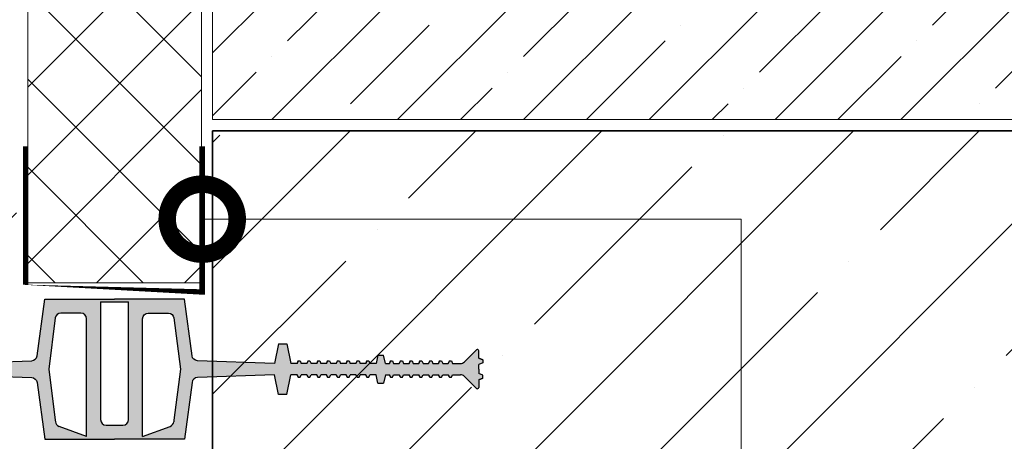
# Model space of a CAD drawing. Units: millimetres. Extents: x -56470 to 140992, y 2033 to 30387.
# Drawn here: x 110520 to 110872, y 6696 to 6847 of the extents above; entities that cross this region are included whole.
import ezdxf
from ezdxf import colors
from ezdxf.entities.mleader import LeaderData, LeaderLine
from ezdxf.math import Vec2, Vec3

# ---------------------------------------------------------------- set-up
doc = ezdxf.new("R2010")
doc.units = ezdxf.units.MM
doc.linetypes.add('Штрих-пунктирная', pattern=[20, 7.5, -2, 1, -2, 7.5])
doc.layers.add('TN-АННОТАЦИИ', color=7, linetype='Continuous', lineweight=20, true_color=0x000000)
for name, color, linetype, lineweight in [('TN-БЕТОН', 251, 'Continuous', 40), ('TN-Геотекстиль иглопробивной', 252, 'Штрих-пунктирная', 30), ('TN-УТЕПЛИТЕЛЬ XPS', 252, 'Continuous', 15), ('ТН_Гидрошпонка', 7, 'Continuous', 25)]:
    doc.layers.add(name, color=color, linetype=linetype, lineweight=lineweight)
doc.styles.add('Arial', font='arial.ttf')
doc.styles.add('TN-Текст', font='arial.ttf')

# ---------------------------------------------------------------- blocks, each defined once
blk = doc.blocks.new('*U50')
h = blk.add_hatch(color=7)
h.dxf.hatch_style = 1
h.paths.add_polyline_path([(-24.99999999999954, -24.91379310344201), (-4.739610628759682, -27.64995151412223, -0.3633993808428811), (-3.009070066296986, -29.54735987283494), (-1.999999999999749, -57.05172413793116), (-8.99999999999997, -58.50000000000001), (-8.999999999999973, -61.50000000000001), (-1.999999999999976, -62.94827586206885), (-1.999999999999973, -65.12853650234683), (-2.902173787158038, -65.53172550312956), (-2.902173787158038, -66.23344135238585), (-1.999999999999971, -66.62851407704147), (-1.999999999999975, -68.62853650234683), (-2.902173787158034, -69.03172550312956), (-2.902173787158029, -69.73344135238585), (-1.999999999999973, -70.12851407704147), (-1.999999999999974, -72.12853650234683), (-2.902173787158029, -72.53172550312956), (-2.902173787158032, -73.23344135238585), (-1.999999999999965, -73.62851407704147), (-1.99999999999997, -75.62853650234683), (-2.902173787158028, -76.03172550312956), (-2.902173787158031, -76.73344135238587), (-1.99999999999996, -77.12851407704147), (-1.999999999999965, -79.12853650234683), (-2.902173787158027, -79.53172550312956), (-2.902173787158026, -80.23344135238585), (-1.999999999999963, -80.62851407704147), (-1.999999999999967, -82.62853650234683), (-2.902173787158029, -83.03172550312956), (-2.902173787158021, -83.73344135238585), (-1.999999999999965, -84.12851407704147), (-1.999999999999962, -86.12853650234682), (-2.902173787158025, -86.53172550312956), (-2.902173787158024, -87.23344135238585), (-1.99999999999996, -87.62851407704147), (-1.999999999999958, -89.62853650234683), (-2.902173787158027, -90.03172550312956), (-2.902173787158019, -90.73344135238585), (-1.999999999999956, -91.12851407704147), (-1.99999999999996, -93.30769230769147), (-4.999999999999959, -94), (-4.999999999999956, -95.99999999999999), (-1.999999999999955, -96.69230769230853), (-1.999999999999726, -98.09230769231), (-2.902173787157795, -98.49549669309272), (-2.902173787157801, -99.197212542349), (-1.999999999999959, -99.59228526700464), (-1.999999999999956, -101.59230769231), (-2.902173787157798, -101.9954966930927), (-2.902173787157797, -102.697212542349), (-1.999999999999954, -103.0922852670046), (-1.999999999999944, -105.09230769231), (-2.902173787157793, -105.4954966930927), (-2.902173787157792, -106.197212542349), (-1.999999999999949, -106.5922852670046), (-1.999999999999946, -108.59230769231), (-2.902173787157795, -108.9954966930927), (-2.902173787157787, -109.697212542349), (-1.999999999999951, -110.0922852670046), (-1.999999999999949, -112.09230769231), (-2.90217378715779, -112.4954966930927), (-2.902173787157783, -113.197212542349), (-1.999999999999947, -113.5922852670046), (-1.999999999999944, -115.59230769231), (-2.902173787157793, -115.9954966930927), (-2.902173787157785, -116.697212542349), (-1.999999999999942, -117.0922852670046), (-1.999999999999947, -119.09230769231), (-2.902173787157782, -119.4954966930927), (-2.902173787157788, -120.197212542349), (-1.999999999999944, -120.5922852670046), (-1.99999999999972, -123.452629189338, -0.1989123673796642), (-2.585786437626605, -124.8668427517077), (-6.865390295324173, -129.1464466094076, 0.6681786379192693), (-6.511836904730845, -130), (-3.883681342457467, -130), (-3.262791072833296, -131.3893011090695), (-2.210217298947733, -131.3893011090659), (-1.60182567602936, -130), (-4.008573150553681e-13, -130), (1.601825676028785, -130), (2.210217298947149, -131.3893011090695), (3.26279107283274, -131.3893011090695), (3.883681342457348, -130), (6.511836904730051, -130, 0.6681786379192978), (6.865390295323389, -129.1464466094076), (2.585786437627182, -124.8668427517114, -0.1989123673796935), (2.000000000000045, -123.4526291893381), (2.000000000000048, -120.5922852670046), (2.902173787158117, -120.197212542349), (2.902173787158116, -119.4954966930927), (2.000000000000053, -119.09230769231), (2.000000000000051, -117.0922852670046), (2.902173787158113, -116.697212542349), (2.902173787158112, -115.9954966930927), (2.000000000000056, -115.59230769231), (2.000000000000046, -113.5922852670046), (2.902173787158115, -113.197212542349), (2.902173787158115, -112.4954966930927), (2.000000000000044, -112.09230769231), (2.000000000000048, -110.0922852670046), (2.902173787158118, -109.697212542349), (2.90217378715811, -108.9954966930927), (2.000000000000047, -108.59230769231), (2.000000000000051, -106.5922852670046), (2.90217378715812, -106.197212542349), (2.902173787158112, -105.4954966930927), (2.000000000000049, -105.09230769231), (2.000000000000046, -103.0922852670046), (2.902173787158115, -102.697212542349), (2.902173787158107, -101.9954966930927), (2.000000000000044, -101.59230769231), (2.000000000000042, -99.59228526700464), (2.902173787158104, -99.197212542349), (2.90217378715811, -98.49549669309273), (2.00000000000004, -98.09230769231002), (2.000000000000044, -96.69230769230855), (5.000000000000036, -96.00000000000001), (5.000000000000041, -94.00000000000003), (2.000000000000048, -93.30769230769147), (2.000000000000044, -91.12851407704149), (2.902173787158107, -90.73344135238585), (2.902173787158106, -90.03172550312958), (2.000000000000042, -89.62853650234685), (2.00000000000004, -87.62851407704147), (2.902173787158102, -87.23344135238585), (2.902173787158107, -86.53172550312958), (2.000000000000037, -86.12853650234683), (2.000000000000042, -84.12851407704149), (2.902173787158104, -83.73344135238585), (2.902173787158103, -83.03172550312956), (2.00000000000004, -82.62853650234685), (2.00000000000003, -80.62851407704149), (2.902173787158099, -80.23344135238585), (2.902173787158098, -79.53172550312956), (2.000000000000035, -79.12853650234685), (2.000000000000032, -77.12851407704149), (2.902173787158095, -76.73344135238585), (2.902173787158094, -76.03172550312956), (2.000000000000031, -75.62853650234683), (2.000000000000035, -73.62851407704147), (2.902173787158093, -73.23344135238585), (2.902173787158096, -72.53172550312956), (2.000000000000033, -72.12853650234683), (2.000000000000027, -70.12851407704147), (2.902173787158096, -69.73344135238585), (2.902173787158095, -69.03172550312956), (2.000000000000032, -68.62853650234683), (2.000000000000033, -66.62851407704147), (2.902173787158091, -66.23344135238585), (2.902173787158091, -65.53172550312956), (2.000000000000034, -65.12853650234683), (2.000000000000031, -62.94827586206885), (9.00000000000003, -61.5), (9.00000000000003, -58.49999999999999), (2.000000000000027, -57.05172413793116), (3.008242818078785, -29.56990829350252, -0.3665955969946308), (4.739610628759706, -27.64995151412222), (25.00000000000002, -24.913793103442), (25, 3.65025527519397e-12), (25, 24.91379310344565), (4.739610628759907, 27.64995151412587, -0.3633993808428896), (3.009070066297215, 29.54735987283857), (1.999999999999973, 57.05172413793117), (8.99999999999997, 58.50000000000001), (8.999999999999973, 61.50000000000001), (1.999999999999976, 62.94827586206885), (1.999999999999973, 65.1285365023432), (2.902173787158038, 65.53172550312956), (2.902173787158038, 66.23344135238585), (1.999999999999971, 66.62851407704147), (2.000000000000195, 68.6285365023432), (2.902173787158034, 69.03172550312956), (2.902173787158029, 69.73344135238585), (1.999999999999973, 70.12851407704147), (2.000000000000198, 72.1285365023432), (2.902173787158029, 72.53172550312956), (2.902173787158032, 73.23344135238585), (1.999999999999965, 73.62851407704147), (1.999999999999966, 75.62853650234318), (2.902173787158028, 76.03172550312956), (2.902173787158031, 76.73344135238587), (1.99999999999996, 77.12851407704147), (1.999999999999965, 79.1285365023432), (2.902173787158027, 79.53172550312956), (2.902173787158026, 80.23344135238585), (1.999999999999963, 80.62851407704147), (1.99999999999996, 82.6285365023432), (2.902173787158029, 83.03172550312956), (2.902173787158021, 83.73344135238585), (1.999999999999965, 84.12851407704147), (1.999999999999962, 86.1285365023432), (2.902173787158025, 86.53172550312956), (2.902173787158024, 87.23344135238585), (1.99999999999996, 87.62851407704147), (1.999999999999958, 89.6285365023432), (2.902173787158027, 90.03172550312956), (2.902173787158019, 90.73344135238585), (1.999999999999956, 91.12851407704147), (1.99999999999996, 93.30769230768783), (4.999999999999959, 93.99999999999636), (4.999999999999964, 95.99999999999636), (1.999999999999955, 96.6923076923049), (2.000000000000181, 98.09230769230635), (2.902173787158023, 98.49549669309273), (2.902173787158021, 99.197212542349), (2.000000000000186, 99.59228526700464), (2.000000000000183, 101.5923076923064), (2.902173787158025, 101.9954966930927), (2.902173787158017, 102.697212542349), (2.000000000000188, 103.0922852670046), (2.000000000000186, 105.0923076923064), (2.90217378715802, 105.4954966930927), (2.902173787158012, 106.197212542349), (1.999999999999949, 106.5922852670046), (1.999999999999946, 108.5923076923063), (2.902173787158016, 108.9954966930927), (2.902173787158015, 109.697212542349), (1.999999999999951, 110.0922852670046), (1.999999999999949, 112.0923076923063), (2.902173787158011, 112.4954966930927), (2.902173787158017, 113.197212542349), (1.999999999999947, 113.5922852670046), (1.999999999999944, 115.5923076923063), (2.902173787158013, 115.9954966930927), (2.902173787158012, 116.697212542349), (1.999999999999942, 117.0922852670046), (1.999999999999947, 119.0923076923063), (2.902173787158009, 119.4954966930927), (2.902173787158008, 120.197212542349), (2.000000000000179, 120.5922852670046), (1.991806063976076, 123.4468941272098, -0.1996577218568484), (2.577584278851812, 124.866842751715), (6.857188136548243, 129.1464466094076, 0.6681786379192978), (6.503634745954922, 130.0000000000036), (3.875479183682219, 130.0000000000036), (3.254588914057593, 131.3893011090731), (2.202015140172031, 131.3893011090731), (1.593623517253671, 130.0000000000036), (-0.008202158775529144, 130.0000000000036), (-1.610027834804488, 130.0000000000036), (-2.218419457722866, 131.3893011090695), (-3.270993231608421, 131.3893011090731), (-3.891883501232589, 130.0000000000036), (-6.520039063505974, 130.0000000000036, 0.6681786379193047), (-6.873592454099312, 129.1464466094076), (-2.593988596401741, 124.8668427517114, -0.1981672254429333), (-2.008210381526214, 123.4583642514663), (-2.000000000000048, 120.5922852670046), (-2.90217378715789, 120.197212542349), (-2.902173787157889, 119.4954966930927), (-1.999999999999819, 119.0923076923063), (-2.000000000000051, 117.0922852670046), (-2.902173787157893, 116.697212542349), (-2.902173787157885, 115.9954966930927), (-2.000000000000049, 115.5923076923064), (-2.000000000000046, 113.5922852670046), (-2.902173787157895, 113.197212542349), (-2.902173787157894, 112.4954966930927), (-2.000000000000044, 112.0923076923063), (-2.000000000000048, 110.0922852670046), (-2.90217378715789, 109.697212542349), (-2.902173787157889, 108.9954966930927), (-2.000000000000047, 108.5923076923064), (-2.000000000000051, 106.5922852670046), (-2.902173787157893, 106.197212542349), (-2.902173787157892, 105.4954966930927), (-2.000000000000049, 105.0923076923064), (-2.000000000000046, 103.0922852670046), (-2.902173787157888, 102.697212542349), (-2.902173787157887, 101.9954966930927), (-1.999999999999824, 101.5923076923064), (-2.000000000000042, 99.59228526700464), (-2.902173787157884, 99.197212542349), (-2.902173787157882, 98.49549669309272), (-2.000000000000047, 98.09230769230635), (-2.000000000000044, 96.69230769230491), (-5.000000000000036, 95.99999999999638), (-5.000000000000048, 93.99999999999638), (-2.00000000000004, 93.30769230768784), (-2.000000000000044, 91.12851407704149), (-2.902173787158107, 90.73344135238585), (-2.902173787158106, 90.03172550312958), (-2.000000000000042, 89.6285365023432), (-2.00000000000004, 87.62851407704147), (-2.902173787158102, 87.23344135238585), (-2.902173787158107, 86.53172550312958), (-2.000000000000037, 86.12853650234321), (-2.000000000000042, 84.12851407704149), (-2.902173787158104, 83.73344135238585), (-2.902173787158103, 83.03172550312956), (-2.00000000000004, 82.6285365023432), (-2.00000000000003, 80.62851407704149), (-2.902173787158099, 80.23344135238585), (-2.902173787158098, 79.53172550312956), (-2.000000000000042, 79.1285365023432), (-2.000000000000032, 77.12851407704149), (-2.902173787158095, 76.73344135238585), (-2.902173787158094, 76.03172550312956), (-2.000000000000038, 75.6285365023432), (-2.000000000000035, 73.62851407704147), (-2.902173787158093, 73.23344135238585), (-2.902173787158096, 72.53172550312956), (-2.000000000000036, 72.1285365023432), (-2.000000000000027, 70.12851407704147), (-2.902173787158096, 69.73344135238585), (-2.902173787158095, 69.03172550312956), (-2.000000000000036, 68.6285365023432), (-2.000000000000033, 66.62851407704147), (-2.902173787158091, 66.23344135238585), (-2.902173787158091, 65.53172550312956), (-2.000000000000034, 65.1285365023432), (-2.000000000000031, 62.94827586206885), (-9.00000000000003, 61.5), (-9.00000000000003, 58.49999999999999), (-2.000000000000027, 57.05172413793116), (-3.008242818078558, 29.56990829350616, -0.3665955969946547), (-4.739610628759705, 27.64995151412586), (-24.99999999999956, 24.91379310344563), (-24.99999999999955, -1.227646810225657e-14)])
h.paths.add_polyline_path([(24, -9.99999999999999), (20.41751162106835, -19.82440746575957, -0.2806749445725383), (18.79104436263425, -21.12323252603891), (18.2525060203766, -21.19177306925484), (1.028078402499612e-14, -23.51479555345941), (-18.2525060203759, -21.19177306925486, -0.3776036542342129), (-19.99999999999954, -19.20777692266712), (-19.99999999999954, -12.00000000000001, -0.4142135623730951), (-17.99999999999954, -10.00000000000001)], flags=16)
h.paths.add_polyline_path([(-23.99999999999954, -4.999999999996373), (-23.99999999999955, 5.000000000003627), (18, 5.000000000003644, -0.4142135623730951), (20, 3.000000000003647), (20, -2.999999999996354, -0.4142135623730951), (18, -4.999999999996354)], flags=16)
h.paths.add_polyline_path([(-17.99999999999955, 10.00000000000363, -0.4142135623730888), (-19.99999999999955, 12.00000000000363), (-19.99999999999956, 19.20777692267074, -0.3776036542342134), (-18.25250602037637, 21.19177306925484), (-1.205714086440126e-14, 23.51479555346305), (18.25250602037658, 21.1917730692585), (18.79104436263423, 21.12323252604256, -0.2806749445725241), (20.41751162106834, 19.82440746576322), (23.99999999999999, 10.00000000000365)], flags=16)
at = {"color": 7}
for p, q in [((-3.270993231608421, 131.3893011090731), (-3.891883501232368, 130.0000000000036)), ((2.728302027114688, 131.3893011090731), (2.728302027114688, 131.3893011090731)), ((3.254588914057593, 131.3893011090731), (3.875479183681544, 130.0000000000036)), ((-6.873592454099305, 129.1464466094112), (-2.593988596401528, 124.8668427517114)), ((-3.891883501232589, 130.0000000000036), (-6.520039063505974, 130.0000000000036)), ((-0.008202158775529144, 130.0000000000036), (-1.610027834804488, 130.0000000000036)), ((-0.008202158775529144, 130.0000000000036), (1.593623517253671, 130.0000000000036)), ((6.85718813654825, 129.1464466094112), (2.577584278852039, 124.866842751715)), ((3.875479183682219, 130.0000000000036), (6.503634745954922, 130.0000000000036)), ((-2.000000000000048, 120.5922852670046), (-2.008202158774838, 123.4526291893381)), ((2.000000000000179, 120.5922852670046), (1.991797841224927, 123.452629189338)), ((-2.902173787157889, 119.4954966930927), (-2.000000000000053, 119.0923076923064)), ((2.902173787158009, 119.4954966930927), (1.999999999999947, 119.0923076923063)), ((-2.902173787157885, 115.9954966930927), (-2.000000000000049, 115.5923076923064)), ((-2.008202158774839, 119.0923076923063), (-2.000000000000053, 119.0923076923064)), ((-2.000000000000051, 117.0922852670046), (-1.999999999999819, 119.0923076923063)), ((1.999999999999942, 117.0922852670046), (1.999999999999947, 119.0923076923063)), ((2.008202158774974, 119.0923076923064), (1.999999999999947, 119.0923076923063)), ((2.902173787158013, 115.9954966930927), (1.999999999999944, 115.5923076923063)), ((-2.902173787157894, 112.4954966930927), (-2.000000000000044, 112.0923076923063)), ((-2.000000000000046, 113.5922852670046), (-2.000000000000049, 115.5923076923064)), ((1.999999999999947, 113.5922852670046), (1.999999999999944, 115.5923076923063)), ((2.902173787158011, 112.4954966930927), (1.999999999999949, 112.0923076923063)), ((-2.902173787157889, 108.9954966930927), (-2.000000000000047, 108.5923076923064)), ((-2.000000000000048, 110.0922852670046), (-2.000000000000044, 112.0923076923063)), ((1.999999999999951, 110.0922852670046), (1.999999999999949, 112.0923076923063)), ((2.902173787158016, 108.9954966930927), (1.999999999999946, 108.5923076923063)), ((-2.902173787157892, 105.4954966930927), (-2.000000000000049, 105.0923076923064)), ((-2.000000000000051, 106.5922852670046), (-2.000000000000047, 108.5923076923064)), ((1.999999999999949, 106.5922852670046), (1.999999999999946, 108.5923076923063)), ((2.90217378715802, 105.4954966930927), (1.999999999999958, 105.0923076923063)), ((-2.902173787157887, 101.9954966930927), (-2.000000000000052, 101.5923076923064)), ((-2.000000000000046, 103.0922852670046), (-2.000000000000049, 105.0923076923064)), ((2.000000000000188, 103.0922852670046), (2.000000000000186, 105.0923076923064)), ((2.902173787158025, 101.9954966930927), (1.999999999999956, 101.5923076923063)), ((-2.902173787157882, 98.49549669309272), (-2.000000000000047, 98.09230769230635)), ((-2.000000000000042, 99.59228526700464), (-1.999999999999824, 101.5923076923064)), ((2.000000000000186, 99.59228526700464), (2.000000000000183, 101.5923076923064)), ((2.902173787158023, 98.49549669309273), (1.999999999999953, 98.09230769230635)), ((-2.000000000000044, 96.69230769230491), (-5.000000000000036, 95.99999999999638)), ((-5.000000000000048, 93.99999999999638), (-5.000000000000036, 95.99999999999638)), ((-2.000000000000037, 96.69230769231218), (-2.000000000000047, 98.09230769230635)), ((1.999999999999955, 96.69230769231217), (2.000000000000181, 98.09230769230635)), ((1.999999999999955, 96.6923076923049), (4.999999999999964, 95.99999999999636)), ((4.999999999999959, 93.99999999999636), (4.999999999999964, 95.99999999999636)), ((-5.000000000000048, 93.99999999999638), (-2.00000000000004, 93.30769230768784)), ((-2.00000000000004, 93.30769230769513), (-2.000000000000044, 91.12851407704149)), ((4.999999999999959, 93.99999999999636), (1.99999999999996, 93.30769230768783)), ((1.999999999999953, 93.3076923076951), (1.999999999999956, 91.12851407704147)), ((-2.902173787158106, 90.03172550312958), (-2.000000000000042, 89.6285365023432)), ((-2.00820215877507, 89.6285365023432), (-2.000000000000042, 89.6285365023432)), ((-2.000000000000042, 89.6285365023432), (-2.00000000000004, 87.62851407704147)), ((2.902173787158027, 90.03172550312956), (2.000000000000185, 89.6285365023432)), ((1.999999999999958, 89.6285365023432), (1.99999999999996, 87.62851407704147)), ((2.008202158774985, 89.6285365023432), (2.000000000000185, 89.6285365023432)), ((-2.902173787158107, 86.53172550312958), (-2.000000000000037, 86.12853650234321)), ((-2.008202158775065, 86.1285365023432), (-2.000000000000037, 86.12853650234321)), ((-2.000000000000037, 86.12853650234321), (-2.000000000000042, 84.12851407704149)), ((2.902173787158025, 86.53172550312956), (2.00000000000019, 86.1285365023432)), ((1.999999999999962, 86.1285365023432), (1.999999999999965, 84.12851407704147)), ((2.00820215877499, 86.1285365023432), (2.00000000000019, 86.1285365023432)), ((-2.902173787158103, 83.03172550312956), (-2.00000000000004, 82.6285365023432)), ((-2.00000000000004, 82.6285365023432), (-2.00000000000003, 80.62851407704149)), ((2.902173787158029, 83.03172550312956), (2.000000000000187, 82.62853650234321)), ((1.99999999999996, 82.6285365023432), (1.999999999999963, 80.62851407704147)), ((-2.902173787158098, 79.53172550312956), (-2.000000000000042, 79.1285365023432)), ((-2.000000000000042, 79.1285365023432), (-2.000000000000032, 77.12851407704149)), ((2.902173787158027, 79.53172550312956), (2.000000000000192, 79.1285365023432)), ((1.999999999999965, 79.1285365023432), (1.99999999999996, 77.12851407704147)), ((-2.902173787158094, 76.03172550312956), (-2.000000000000038, 75.6285365023432)), ((-2.000000000000038, 75.6285365023432), (-2.000000000000035, 73.62851407704147)), ((2.902173787158028, 76.03172550312956), (2.000000000000194, 75.6285365023432)), ((1.999999999999966, 75.62853650234318), (1.999999999999965, 73.62851407704147)), ((-2.902173787158096, 72.53172550312956), (-2.000000000000036, 72.1285365023432)), ((-2.000000000000036, 72.1285365023432), (-2.000000000000027, 70.12851407704147)), ((2.902173787158029, 72.53172550312956), (2.000000000000198, 72.1285365023432)), ((2.000000000000198, 72.1285365023432), (1.999999999999973, 70.12851407704147)), ((-2.902173787158095, 69.03172550312956), (-2.000000000000036, 68.6285365023432)), ((-2.000000000000036, 68.6285365023432), (-2.000000000000033, 66.62851407704147)), ((2.902173787158034, 69.03172550312956), (2.000000000000195, 68.6285365023432)), ((2.000000000000195, 68.6285365023432), (1.999999999999971, 66.62851407704147)), ((-2.902173787158091, 65.53172550312956), (-2.000000000000034, 65.1285365023432)), ((-2.000000000000034, 65.1285365023432), (-2.000000000000031, 62.94827586206885)), ((2.902173787158038, 65.53172550312956), (2.000000000000193, 65.1285365023432)), ((1.999999999999973, 65.1285365023432), (1.999999999999976, 62.94827586206885)), ((-9.00000000000003, 61.5), (-2.000000000000031, 62.94827586206885)), ((-9.00000000000003, 58.49999999999999), (-9.00000000000003, 61.5)), ((8.999999999999973, 61.50000000000001), (1.999999999999976, 62.94827586206885)), ((8.999999999999973, 61.50000000000001), (8.99999999999997, 58.50000000000001)), ((-9.00000000000003, 58.49999999999999), (-2.000000000000027, 57.05172413793116)), ((8.99999999999997, 58.50000000000001), (1.999999999999973, 57.05172413793117)), ((-24.99999999999956, 24.91379310344927), (-24.99999999999955, -1.227646810225657e-14)), ((24.99999999999999, 24.91379310344929), (25, 1.050011126285693e-14)), ((18.25250602037658, 21.1917730692585), (18.79104436263332, 21.12323252604256)), ((23.99999999999999, 10.00000000000365), (20.41751162106811, 19.82440746576322)), ((-23.99999999999954, -4.999999999996373), (-23.99999999999955, 5.000000000003627)), ((-24.99999999999954, -24.91379310344566), (-24.99999999999955, 3.627478695828856e-12)), ((25.00000000000001, -24.91379310344563), (25, 3.65025527519397e-12)), ((24, -9.99999999999999), (20.41751162106812, -19.82440746575957)), ((18.2525060203766, -21.19177306925484), (18.79104436263334, -21.12323252603891)), ((-8.99999999999997, -58.50000000000001), (-1.999999999999973, -57.05172413793117)), ((-8.999999999999973, -61.50000000000001), (-8.99999999999997, -58.50000000000001)), ((9.00000000000003, -58.49999999999999), (2.000000000000027, -57.05172413793116)), ((9.00000000000003, -61.5), (9.00000000000003, -58.49999999999999)), ((-8.999999999999973, -61.50000000000001), (-1.999999999999976, -62.94827586206885)), ((-1.999999999999973, -65.12853650234683), (-1.999999999999976, -62.94827586206885)), ((9.00000000000003, -61.5), (2.000000000000031, -62.94827586206885)), ((2.000000000000034, -65.12853650234683), (2.000000000000031, -62.94827586206885)), ((-2.902173787158038, -65.53172550312956), (-1.999999999999973, -65.12853650234683)), ((-1.999999999999975, -68.62853650234683), (-1.999999999999971, -66.62851407704147)), ((2.902173787158091, -65.53172550312956), (2.000000000000254, -65.12853650234683)), ((2.000000000000032, -68.62853650234683), (2.000000000000033, -66.62851407704147)), ((-2.902173787158034, -69.03172550312956), (-1.999999999999975, -68.62853650234683)), ((-1.999999999999974, -72.12853650234683), (-1.999999999999973, -70.12851407704147)), ((2.902173787158095, -69.03172550312956), (2.000000000000252, -68.62853650234683)), ((2.000000000000033, -72.12853650234683), (2.000000000000027, -70.12851407704147)), ((-2.902173787158029, -72.53172550312956), (-1.999999999999974, -72.12853650234683)), ((-1.99999999999997, -75.62853650234683), (-1.999999999999965, -73.62851407704147)), ((2.902173787158096, -72.53172550312956), (2.000000000000257, -72.12853650234683)), ((2.000000000000031, -75.62853650234683), (2.000000000000035, -73.62851407704147)), ((-2.902173787158028, -76.03172550312956), (-1.99999999999997, -75.62853650234683)), ((-1.999999999999965, -79.12853650234683), (-1.99999999999996, -77.12851407704147)), ((2.902173787158094, -76.03172550312956), (2.00000000000025, -75.62853650234683)), ((2.000000000000035, -79.12853650234685), (2.000000000000032, -77.12851407704149)), ((-2.902173787158027, -79.53172550312956), (-1.999999999999965, -79.12853650234683)), ((-1.999999999999967, -82.62853650234683), (-1.999999999999963, -80.62851407704147)), ((2.902173787158098, -79.53172550312956), (2.000000000000262, -79.12853650234683)), ((2.00000000000004, -82.62853650234685), (2.00000000000003, -80.62851407704149)), ((-2.902173787158029, -83.03172550312956), (-1.999999999999967, -82.62853650234683)), ((-1.999999999999962, -86.12853650234682), (-1.999999999999965, -84.12851407704147)), ((2.902173787158103, -83.03172550312956), (2.000000000000267, -82.62853650234685)), ((2.000000000000037, -86.12853650234683), (2.000000000000042, -84.12851407704149)), ((-2.902173787158025, -86.53172550312956), (-1.999999999999962, -86.12853650234682)), ((-2.008202158774983, -86.12853650234683), (-1.999999999999962, -86.12853650234682)), ((-1.999999999999958, -89.62853650234683), (-1.99999999999996, -87.62851407704147)), ((2.902173787158107, -86.53172550312958), (2.000000000000272, -86.12853650234683)), ((2.008202158775065, -86.12853650234683), (2.000000000000272, -86.12853650234683)), ((2.000000000000042, -89.62853650234685), (2.00000000000004, -87.62851407704147)), ((-2.902173787158027, -90.03172550312956), (-1.999999999999958, -89.62853650234683)), ((-2.008202158774978, -89.62853650234685), (-1.999999999999958, -89.62853650234683)), ((-1.99999999999996, -93.30769230769147), (-1.999999999999956, -91.12851407704147)), ((2.902173787158106, -90.03172550312958), (2.00000000000027, -89.62853650234683)), ((2.00820215877507, -89.62853650234683), (2.00000000000027, -89.62853650234683)), ((2.000000000000048, -93.30769230769147), (2.000000000000044, -91.12851407704149)), ((-4.999999999999959, -94), (-1.99999999999996, -93.30769230769147)), ((-4.999999999999959, -94), (-4.999999999999956, -95.99999999999999)), ((5.000000000000041, -94.00000000000003), (2.000000000000048, -93.30769230769147)), ((5.000000000000041, -94.00000000000003), (5.000000000000036, -96.00000000000001)), ((-1.999999999999955, -96.69230769230853), (-4.999999999999956, -95.99999999999999)), ((-2.902173787157795, -98.49549669309272), (-1.99999999999996, -98.09230769230999)), ((-1.999999999999955, -96.69230769230853), (-1.999999999999726, -98.09230769231)), ((2.000000000000044, -96.69230769230855), (5.000000000000036, -96.00000000000001)), ((2.000000000000044, -96.69230769230855), (2.00000000000004, -98.09230769231002)), ((2.90217378715811, -98.49549669309273), (2.00000000000004, -98.09230769231002)), ((-2.902173787157798, -101.9954966930927), (-1.999999999999956, -101.59230769231)), ((-1.999999999999959, -99.59228526700464), (-1.999999999999956, -101.59230769231)), ((2.000000000000042, -99.59228526700464), (2.000000000000044, -101.59230769231)), ((2.902173787158107, -101.9954966930927), (2.000000000000044, -101.59230769231)), ((-2.902173787157793, -105.4954966930927), (-1.999999999999944, -105.09230769231)), ((-1.999999999999954, -103.0922852670046), (-1.999999999999944, -105.09230769231)), ((2.000000000000046, -103.0922852670046), (2.000000000000049, -105.09230769231)), ((2.902173787158112, -105.4954966930927), (2.000000000000049, -105.09230769231)), ((-2.902173787157795, -108.9954966930927), (-1.999999999999946, -108.59230769231)), ((-1.999999999999949, -106.5922852670046), (-1.999999999999946, -108.59230769231)), ((2.000000000000051, -106.5922852670046), (2.000000000000047, -108.59230769231)), ((2.90217378715811, -108.9954966930927), (2.000000000000047, -108.59230769231)), ((-2.90217378715779, -112.4954966930927), (-1.999999999999949, -112.09230769231)), ((-1.999999999999951, -110.0922852670046), (-1.999999999999949, -112.09230769231)), ((2.000000000000048, -110.0922852670046), (2.000000000000044, -112.09230769231)), ((2.902173787158115, -112.4954966930927), (2.000000000000044, -112.09230769231)), ((-2.902173787157793, -115.9954966930927), (-1.999999999999944, -115.59230769231)), ((-1.999999999999947, -113.5922852670046), (-1.999999999999944, -115.59230769231)), ((2.000000000000046, -113.5922852670046), (2.000000000000056, -115.59230769231)), ((2.902173787158112, -115.9954966930927), (2.000000000000056, -115.59230769231)), ((-2.902173787157782, -119.4954966930927), (-1.999999999999947, -119.09230769231)), ((-2.00820215877474, -119.09230769231), (-1.999999999999947, -119.09230769231)), ((-1.999999999999942, -117.0922852670046), (-1.999999999999947, -119.09230769231)), ((2.000000000000051, -117.0922852670046), (2.000000000000053, -119.09230769231)), ((2.902173787158116, -119.4954966930927), (2.000000000000053, -119.09230769231)), ((2.008202158775074, -119.09230769231), (2.000000000000053, -119.09230769231)), ((-1.999999999999944, -120.5922852670046), (-1.999999999999713, -123.4526291893344)), ((2.000000000000048, -120.5922852670046), (2.000000000000045, -123.4526291893381)), ((-6.865390295324173, -129.1464466094076), (-2.585786437626385, -124.8668427517078)), ((6.865390295323389, -129.1464466094076), (2.585786437627182, -124.8668427517114)), ((-3.883681342457467, -130), (-6.511836904730845, -130)), ((-3.262791072833296, -131.3893011090695), (-3.88368134245724, -130)), ((-4.008573150553681e-13, -130), (-1.60182567602936, -130)), ((-4.008573150553681e-13, -130), (1.601825676028785, -130)), ((3.26279107283274, -131.3893011090695), (3.883681342456673, -130)), ((3.883681342457348, -130), (6.511836904730051, -130)), ((2.736504185889834, -131.3893011090695), (2.736504185889834, -131.3893011090695))]:
    blk.add_line(p, q, dxfattribs=at)
for points in [[(-3.891883501232589, 130.0000000000036), (-3.270993231608421, 131.3893011090731), (-2.218419457722866, 131.3893011090695), (-1.610027834804488, 130.0000000000036)], [(3.875479183681764, 130.0000000000036), (3.254588914057593, 131.3893011090731), (2.202015140172031, 131.3893011090731), (1.593623517253671, 130.0000000000036)], [(-2.000000000000053, 119.0923076923064), (-2.902173787157889, 119.4954966930927), (-2.90217378715789, 120.197212542349), (-1.999999999999821, 120.5922852670046)], [(1.999999999999947, 119.0923076923063), (2.902173787158009, 119.4954966930927), (2.902173787158008, 120.197212542349), (1.999999999999944, 120.5922852670046)], [(-2.000000000000049, 115.5923076923064), (-2.902173787157885, 115.9954966930927), (-2.902173787157893, 116.697212542349), (-1.999999999999823, 117.0922852670046)], [(1.999999999999944, 115.5923076923063), (2.902173787158013, 115.9954966930927), (2.902173787158012, 116.697212542349), (1.999999999999942, 117.0922852670046)], [(-2.000000000000044, 112.0923076923063), (-2.902173787157894, 112.4954966930927), (-2.902173787157895, 113.197212542349), (-1.999999999999819, 113.5922852670046)], [(1.999999999999949, 112.0923076923063), (2.902173787158011, 112.4954966930927), (2.902173787158017, 113.197212542349), (1.999999999999947, 113.5922852670046)], [(-2.000000000000047, 108.5923076923064), (-2.902173787157889, 108.9954966930927), (-2.90217378715789, 109.697212542349), (-1.999999999999821, 110.0922852670046)], [(1.999999999999946, 108.5923076923063), (2.902173787158016, 108.9954966930927), (2.902173787158015, 109.697212542349), (1.999999999999951, 110.0922852670046)], [(-2.000000000000049, 105.0923076923064), (-2.902173787157892, 105.4954966930927), (-2.902173787157893, 106.197212542349), (-1.999999999999823, 106.5922852670046)], [(1.999999999999958, 105.0923076923063), (2.90217378715802, 105.4954966930927), (2.902173787158012, 106.197212542349), (1.999999999999949, 106.5922852670046)], [(-2.000000000000052, 101.5923076923064), (-2.902173787157887, 101.9954966930927), (-2.902173787157888, 102.697212542349), (-1.999999999999819, 103.0922852670046)], [(1.999999999999956, 101.5923076923063), (2.902173787158025, 101.9954966930927), (2.902173787158017, 102.697212542349), (1.999999999999954, 103.0922852670046)], [(-2.000000000000047, 98.09230769230635), (-2.902173787157882, 98.49549669309272), (-2.902173787157884, 99.197212542349), (-1.999999999999814, 99.59228526700463)], [(1.999999999999953, 98.09230769230635), (2.902173787158023, 98.49549669309273), (2.902173787158021, 99.197212542349), (1.999999999999959, 99.59228526700464)], [(-2.000000000000042, 89.6285365023432), (-2.902173787158106, 90.03172550312958), (-2.902173787158107, 90.73344135238585), (-2.000000000000044, 91.12851407704149)], [(2.000000000000185, 89.6285365023432), (2.902173787158027, 90.03172550312956), (2.902173787158019, 90.73344135238585), (1.999999999999956, 91.12851407704147)], [(-2.000000000000037, 86.12853650234321), (-2.902173787158107, 86.53172550312958), (-2.902173787158102, 87.23344135238585), (-2.00000000000004, 87.62851407704147)], [(2.00000000000019, 86.1285365023432), (2.902173787158025, 86.53172550312956), (2.902173787158024, 87.23344135238585), (1.99999999999996, 87.62851407704147)], [(-2.00000000000004, 82.6285365023432), (-2.902173787158103, 83.03172550312956), (-2.902173787158104, 83.73344135238585), (-2.000000000000042, 84.12851407704149)], [(2.000000000000187, 82.62853650234321), (2.902173787158029, 83.03172550312956), (2.902173787158021, 83.73344135238585), (1.999999999999965, 84.12851407704147)], [(-2.000000000000042, 79.1285365023432), (-2.902173787158098, 79.53172550312956), (-2.902173787158099, 80.23344135238585), (-2.00000000000003, 80.62851407704149)], [(2.000000000000192, 79.1285365023432), (2.902173787158027, 79.53172550312956), (2.902173787158026, 80.23344135238585), (1.999999999999963, 80.62851407704147)], [(-2.000000000000038, 75.6285365023432), (-2.902173787158094, 76.03172550312956), (-2.902173787158095, 76.73344135238585), (-2.000000000000032, 77.12851407704149)], [(2.000000000000194, 75.6285365023432), (2.902173787158028, 76.03172550312956), (2.902173787158031, 76.73344135238587), (1.99999999999996, 77.12851407704147)], [(-2.000000000000036, 72.1285365023432), (-2.902173787158096, 72.53172550312956), (-2.902173787158093, 73.23344135238585), (-2.000000000000035, 73.62851407704147)], [(2.000000000000198, 72.1285365023432), (2.902173787158029, 72.53172550312956), (2.902173787158032, 73.23344135238585), (1.999999999999965, 73.62851407704147)], [(-2.000000000000036, 68.6285365023432), (-2.902173787158095, 69.03172550312956), (-2.902173787158096, 69.73344135238585), (-2.000000000000027, 70.12851407704147)], [(2.000000000000195, 68.6285365023432), (2.902173787158034, 69.03172550312956), (2.902173787158029, 69.73344135238585), (1.999999999999973, 70.12851407704147)], [(-2.000000000000034, 65.1285365023432), (-2.902173787158091, 65.53172550312956), (-2.902173787158091, 66.23344135238585), (-2.000000000000033, 66.62851407704147)], [(2.000000000000193, 65.1285365023432), (2.902173787158038, 65.53172550312956), (2.902173787158038, 66.23344135238585), (1.999999999999971, 66.62851407704147)], [(-1.999999999999973, -65.12853650234683), (-2.902173787158038, -65.53172550312956), (-2.902173787158038, -66.23344135238585), (-1.999999999999971, -66.62851407704147)], [(2.000000000000254, -65.12853650234683), (2.902173787158091, -65.53172550312956), (2.902173787158091, -66.23344135238585), (2.000000000000033, -66.62851407704147)], [(-1.999999999999975, -68.62853650234683), (-2.902173787158034, -69.03172550312956), (-2.902173787158029, -69.73344135238585), (-1.999999999999973, -70.12851407704147)], [(2.000000000000252, -68.62853650234683), (2.902173787158095, -69.03172550312956), (2.902173787158096, -69.73344135238585), (2.000000000000027, -70.12851407704147)], [(-1.999999999999974, -72.12853650234683), (-2.902173787158029, -72.53172550312956), (-2.902173787158032, -73.23344135238585), (-1.999999999999965, -73.62851407704147)], [(2.000000000000257, -72.12853650234683), (2.902173787158096, -72.53172550312956), (2.902173787158093, -73.23344135238585), (2.000000000000035, -73.62851407704147)], [(-1.99999999999997, -75.62853650234683), (-2.902173787158028, -76.03172550312956), (-2.902173787158031, -76.73344135238587), (-1.99999999999996, -77.12851407704147)], [(2.00000000000025, -75.62853650234683), (2.902173787158094, -76.03172550312956), (2.902173787158095, -76.73344135238585), (2.000000000000032, -77.12851407704149)], [(-1.999999999999965, -79.12853650234683), (-2.902173787158027, -79.53172550312956), (-2.902173787158026, -80.23344135238585), (-1.999999999999963, -80.62851407704147)], [(2.000000000000262, -79.12853650234683), (2.902173787158098, -79.53172550312956), (2.902173787158099, -80.23344135238585), (2.00000000000003, -80.62851407704149)], [(-1.999999999999967, -82.62853650234683), (-2.902173787158029, -83.03172550312956), (-2.902173787158021, -83.73344135238585), (-1.999999999999965, -84.12851407704147)], [(2.000000000000267, -82.62853650234685), (2.902173787158103, -83.03172550312956), (2.902173787158104, -83.73344135238585), (2.000000000000042, -84.12851407704149)], [(-1.999999999999962, -86.12853650234682), (-2.902173787158025, -86.53172550312956), (-2.902173787158024, -87.23344135238585), (-1.99999999999996, -87.62851407704147)], [(2.000000000000272, -86.12853650234683), (2.902173787158107, -86.53172550312958), (2.902173787158102, -87.23344135238585), (2.00000000000004, -87.62851407704147)], [(-1.999999999999958, -89.62853650234683), (-2.902173787158027, -90.03172550312956), (-2.902173787158019, -90.73344135238585), (-1.999999999999956, -91.12851407704147)], [(2.00000000000027, -89.62853650234683), (2.902173787158106, -90.03172550312958), (2.902173787158107, -90.73344135238585), (2.000000000000044, -91.12851407704149)], [(-1.99999999999996, -98.09230769230999), (-2.902173787157795, -98.49549669309272), (-2.902173787157801, -99.197212542349), (-1.999999999999731, -99.59228526700464)], [(2.00000000000004, -98.09230769231002), (2.90217378715811, -98.49549669309273), (2.902173787158104, -99.197212542349), (2.000000000000042, -99.59228526700464)], [(-1.999999999999956, -101.59230769231), (-2.902173787157798, -101.9954966930927), (-2.902173787157797, -102.697212542349), (-1.999999999999726, -103.0922852670046)], [(2.000000000000044, -101.59230769231), (2.902173787158107, -101.9954966930927), (2.902173787158115, -102.697212542349), (2.000000000000046, -103.0922852670046)], [(-1.999999999999944, -105.09230769231), (-2.902173787157793, -105.4954966930927), (-2.902173787157792, -106.197212542349), (-1.999999999999715, -106.5922852670046)], [(2.000000000000049, -105.09230769231), (2.902173787158112, -105.4954966930927), (2.90217378715812, -106.197212542349), (2.000000000000051, -106.5922852670046)], [(-1.999999999999946, -108.59230769231), (-2.902173787157795, -108.9954966930927), (-2.902173787157787, -109.697212542349), (-1.999999999999717, -110.0922852670046)], [(2.000000000000047, -108.59230769231), (2.90217378715811, -108.9954966930927), (2.902173787158118, -109.697212542349), (2.000000000000048, -110.0922852670046)], [(-1.999999999999949, -112.09230769231), (-2.90217378715779, -112.4954966930927), (-2.902173787157783, -113.197212542349), (-1.999999999999719, -113.5922852670046)], [(2.000000000000044, -112.09230769231), (2.902173787158115, -112.4954966930927), (2.902173787158115, -113.197212542349), (2.000000000000046, -113.5922852670046)], [(-1.999999999999944, -115.59230769231), (-2.902173787157793, -115.9954966930927), (-2.902173787157785, -116.697212542349), (-1.999999999999715, -117.0922852670046)], [(2.000000000000056, -115.59230769231), (2.902173787158112, -115.9954966930927), (2.902173787158113, -116.697212542349), (2.000000000000051, -117.0922852670046)], [(-1.999999999999947, -119.09230769231), (-2.902173787157782, -119.4954966930927), (-2.902173787157788, -120.197212542349), (-1.999999999999717, -120.5922852670046)], [(2.000000000000053, -119.09230769231), (2.902173787158116, -119.4954966930927), (2.902173787158117, -120.197212542349), (2.000000000000048, -120.5922852670046)], [(-3.883681342457467, -130), (-3.262791072833296, -131.3893011090695), (-2.210217298947733, -131.3893011090659), (-1.60182567602936, -130)], [(3.8836813424569, -130), (3.26279107283274, -131.3893011090695), (2.210217298947149, -131.3893011090695), (1.601825676028785, -130)]]:
    blk.add_lwpolyline(points, dxfattribs=at)
for points in [[(-2.000000000000027, 57.05172413792752), (-3.008242818078558, 29.56990829350616, -0.3665955969946302), (-4.739610628759705, 27.64995151412586), (-24.99999999999956, 24.91379310344563)], [(1.999999999999969, 57.05172413792753), (3.008242818078759, 29.56990829350616, 0.3665955969946305), (4.739610628759678, 27.64995151412586), (25, 24.91379310344565)], [(23.99999999999999, 10.00000000000365), (-17.99999999999955, 10.00000000000363, -0.4142135623730951), (-19.99999999999955, 12.00000000000363), (-19.99999999999956, 19.20777692267074, -0.3776036542342109), (-18.25250602037614, 21.19177306925484), (-1.205714086440126e-14, 23.51479555346305), (18.25250602037658, 21.1917730692585)], [(-23.99999999999954, -4.999999999996373), (18, -4.999999999996354, 0.4142135623730951), (20, -2.999999999996354), (20, 3.000000000003647, 0.4142135623730951), (18, 5.000000000003644), (-23.99999999999955, 5.000000000003627)], [(24, -9.99999999999999), (-17.99999999999954, -10.00000000000001, 0.4142135623730951), (-19.99999999999954, -12.00000000000001), (-19.99999999999954, -19.20777692266712, 0.3776036542342109), (-18.25250602037612, -21.19177306925486), (1.028078402499612e-14, -23.51479555345941), (18.2525060203766, -21.19177306925484)], [(-1.999999999999976, -57.05172413792388), (-3.008242818078529, -29.56990829350253, 0.3665955969946302), (-4.739610628759682, -27.64995151412223), (-24.99999999999954, -24.91379310344201)], [(2.000000000000027, -57.05172413792388), (3.008242818078785, -29.56990829350252, -0.3665955969946303), (4.739610628759706, -27.64995151412222), (25.00000000000002, -24.913793103442)]]:
    blk.add_lwpolyline(points, format="xyb", dxfattribs=at)
for centre, radius, start, end in [((-6.520039063505973, 129.5000000000036), 0.5, 90.00000000000001, 224.9999999998987), ((6.503634745954923, 129.5000000000036), 0.5, 315.0000000001013, 90.00000000000001), ((-4.008202158774853, 123.452629189338), 2, 0, 44.99999999989863), ((3.99179784122492, 123.4526291893417), 2, 135.0000000001014, 180), ((18.53853834225719, 19.13923637945482), 2, 20.03447784224217, 82.74687871016152), ((18.53853834225721, -19.13923637945117), 2, 277.2531212898384, 339.9655221577578), ((-3.999999999999714, -123.452629189338), 2, 315.0000000001013, 0), ((4.00000000000006, -123.452629189338), 2, 180, 224.9999999998987), ((-6.511836904730853, -129.5), 0.5, 135.0000000001014, 270), ((6.511836904730036, -129.5), 0.5, 270, 44.99999999989863)]:
    blk.add_arc(centre, radius, start, end, dxfattribs=at)
at = {"color": 252, "ltscale": 100, "style": 'Arial', "flags": 9}
for tag, p in [('ОПИСАНИЕ', (-64.45965917478925, -107.4800427060913)), ('ТИП', (-34.45965917478924, -107.4800427060913))]:
    blk.add_attdef(tag, p, '', height=25, rotation=90.00000000000001, dxfattribs=at)
blk = doc.blocks.new('*U751')
at = {"lineweight": 9, "transparency": 33554559}
h = blk.add_hatch(dxfattribs=at)
h.set_pattern_fill('ANSI37', color=256, scale=7)
h.set_pattern_definition([(45, (-216.629777041123, -13.51981134203606), (-15.71544821187102, 15.71544821187102), []), (135, (-216.629777041123, -13.51981134203606), (-15.71544821187102, -15.71544821187102), [])])
h.paths.add_polyline_path([(153.1883904398491, 66.000136731931), (-7.286133982462715e-12, 66.00002229477829), (0, 4), (153.1883904398564, 4.000114437152689)])
at = {"lineweight": 20}
blk.add_lwpolyline([(153.1883904398491, 66.000136731931), (-7.286133982462715e-12, 66.00002229477829), (0, 4), (153.1883904398564, 4.000114437152689)], close=True, dxfattribs=at)
blk = doc.blocks.new('_DotSmall')
at = {"color": 0, "linetype": 'ByBlock', "const_width": 0.5}
blk.add_lwpolyline([(-0.0625, 0, 1), (0.0625, 0, 1)], format="xyb", close=True, dxfattribs=at)

msp = doc.modelspace()

# ---------------------------------------------------------------- hatches: boundary and pattern name
at = {"layer": 'TN-БЕТОН', "lineweight": 9}
h = msp.add_hatch(dxfattribs=at)
h.set_pattern_fill('ANSI35', color=256, scale=5)
h.set_pattern_definition([(45, (105845.1309302538, 18030.62481681066), (-22.45064030267288, 22.45064030267288), []), (45, (105867.5815802538, 18030.62481681066), (-22.45064030267288, 22.45064030267288), [39.6875, -7.9375, 0, -7.9375])])
h.paths.add_polyline_path([(110589.141230243, 6810.890317228969), (111365.1798263854, 6810.890317228955), (111365.1798263854, 6934.89031722883), (110589.141230243, 6934.890317228845)])
h = msp.add_hatch(dxfattribs=at)
h.set_pattern_fill('ANSI35', color=256, scale=10)
h.set_pattern_definition([(45, (106090.3340545892, 30636.62481681065), (-44.90128060534577, 44.90128060534577), []), (45, (106135.2353545892, 30636.62481681065), (-44.90128060534577, 44.90128060534577), [79.375, -15.875, 0, -15.875])])
h.paths.add_polyline_path([(110519.141230243, 6806.890317228481), (109746.7202365248, 6806.890317228477), (109746.7202365248, 6805.047429782699), (109726.1141558791, 6797.547429782695), (109767.3263171708, 6782.547429782699), (109746.7202365248, 6775.047429782699), (109746.7202365248, 6556.890317228495), (110519.141230243, 6556.890317228481)])
h.paths.add_polyline_path([(111351.5626846401, 6775.222383895183), (111330.9566039941, 6782.722383895183), (111372.1687652858, 6797.72238389518), (111351.5626846401, 6805.222383895183), (111351.5626846401, 6806.890317228477), (110589.141230243, 6806.890317228481), (110589.141230243, 6556.890317228481), (111351.5626846401, 6556.890317228503)])

# ---------------------------------------------------------------- linework, layer by layer
at = {"layer": 'TN-БЕТОН', "lineweight": 20}
msp.add_lwpolyline([(110589.141230243, 6810.890317228969), (111365.1798263854, 6810.890317228955), (111365.1798263854, 6934.89031722883), (110589.141230243, 6934.890317228845)], close=True, dxfattribs=at)
at = {"layer": 'TN-БЕТОН', "lineweight": 35}
msp.add_lwpolyline([(111365.1798263854, 6806.890317228477), (110589.141230243, 6806.890317228481), (110589.141230243, 6556.890317228481), (111365.1798263854, 6556.890317228503)], dxfattribs=at)
at = {"layer": 'TN-Геотекстиль иглопробивной', "const_width": 2}
msp.add_lwpolyline([(110522.418737099, 6801.390593486154), (110522.4187370989, 6749.3905956659), (110585.418737099, 6749.39051770528), (110585.418737099, 6801.390519885033)], dxfattribs=at)

# ---------------------------------------------------------------- block references
at = {"layer": 'TN-УТЕПЛИТЕЛЬ XPS', "ltscale": 100, "rotation": 89.99999999999999}
msp.add_blockref('*U751', (110589.1413617951, 6752.70191045673), dxfattribs=at)
at = {"layer": 'ТН_Гидрошпонка', "ltscale": 100, "rotation": 270}
msp.add_blockref('*U50', (110554.1409999036, 6721.890317228463), dxfattribs=at)

# ---------------------------------------------------------------- leaders
at = {"layer": 'TN-АННОТАЦИИ'}
ml = msp.add_multileader_mtext('Standard', dxfattribs=at)
ml.set_content('6', color=256, style='TN-Текст')
ml.set_leader_properties(color=256, linetype='ByLayer', lineweight=-1)
ml.set_arrow_properties(name='DOTSMALL')
ml.build(insert=Vec2(0, 0))
ml.multileader.update_dxf_attribs({"text_left_attachment_type": 6, "text_right_attachment_type": 6, "dogleg_length": 100, "arrow_head_size": 50, "scale": 10})
ctx = ml.context
ctx.base_point, ctx.scale, ctx.char_height, ctx.arrow_head_size, ctx.landing_gap_size, ctx.plane_origin, ctx.plane_x_axis, ctx.plane_y_axis = Vec3(110785.8828856775, 6461.274172785727), 10, 25, 50, 0, Vec3(112760.742120328, 7528.439896073181), Vec3(0.9999999999680143, -7.998227304975068e-06), Vec3(7.998227304975068e-06, 0.9999999999680143)
ctx.left_attachment, ctx.right_attachment, ctx.text_align_type = 6, 6, 1
notes = []
notes.append((ctx, [(0, (1, 1, 0), (110777.7035665833, 6461.27423820578), (0.9999999999680143, -7.998227304975068e-06), 8.179319094457313, [(2, [(110585.418737099, 6775.390518795157), (110777.7035665833, 6775.39051879516), (110777.7035662498, 6461.274237988448)], 0, [])])]))
ctx.mtext.insert, ctx.mtext.text_direction, ctx.mtext.rotation, ctx.mtext.width, ctx.mtext.alignment, ctx.mtext.line_spacing_style, ctx.mtext.flow_direction = Vec3(110792.1331256241, 6491.274122795847), Vec3(0.9999999999680143, -7.998227304975068e-06), 6.283177308952281, 12.49999999999993, 2, 2, 5
for ctx, leaders in notes:
    for number, flags, end, landing, length, lines in leaders:
        leader = LeaderData()
        leader.index, (leader.has_last_leader_line, leader.has_dogleg_vector, leader.attachment_direction) = number, flags
        leader.last_leader_point, leader.dogleg_vector, leader.dogleg_length = Vec3(end), Vec3(landing), length
        for number, points, colour, breaks in lines:
            line = LeaderLine()
            line.index, line.vertices, line.color, line.breaks = number, Vec3.list(points), colors.encode_raw_color(colour), breaks
            leader.lines.append(line)
        ctx.leaders.append(leader)

doc.saveas('drawing.dxf')
